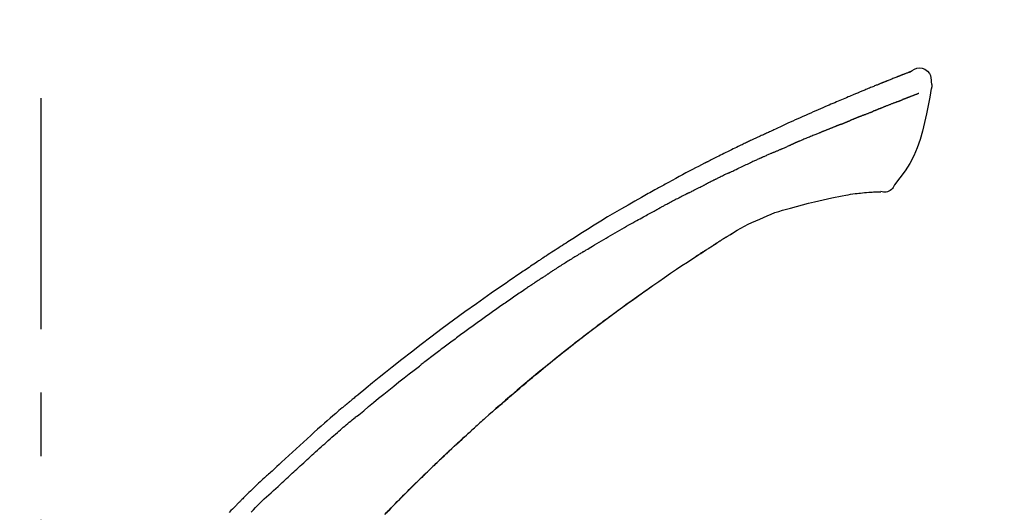
# Model space of a CAD drawing. Extents: x 84007 to 110129, y -10810 to -2410.
# Drawn here: x 87868 to 87965, y -7913 to -7864 of the extents above; entities that cross this region are included whole.
import ezdxf

# ---------------------------------------------------------------- set-up
doc = ezdxf.new("R2010")
doc.units = 0
doc.header["$LTSCALE"] = 50
doc.header["$MEASUREMENT"] = 0
doc.linetypes.add('CENTER2', pattern=[1.125, 0.75, -0.125, 0.125, -0.125])
doc.layers.get('0').update_dxf_attribs({"linetype": 'CONTINUOUS'})
doc.layers.add('150-機器', color=8, linetype='CONTINUOUS')
doc.layers.add('166-寸法B', color=11, linetype='CONTINUOUS')
doc.styles.add('KH001', font='txt')
doc.dimstyles.new('KH1xx030', dxfattribs={"dimscale": 30, "dimtxt": 2, "dimasz": 0.6, "dimexe": 0.3, "dimexo": 1.2, "dimgap": 0.5, "dimtad": 3, "dimdec": 1, "dimdsep": 46, "dimlunit": 6, "dimtxsty": 'KH001', "dimblk": 'DOT', "dimcen": 1, "dimdle": 1, "dimclrd": 256, "dimclre": 256, "dimclrt": 256, "dimadec": 0, "dimazin": 0, "dimtfac": 1, "dimtdec": 1, "dimtix": 1, "dimtmove": 2, "dimatfit": 3, "dimldrblk": 'CLOSEDBLANK', "dimfxl": 1, "dimtolj": 1, "dimtzin": 0, "dimlwd": -1, "dimlwe": -1, "dimarcsym": 0})

# ---------------------------------------------------------------- blocks, each defined once
blk = doc.blocks.new('_Dot')
at = {"color": 0, "linetype": 'ByBlock', "lineweight": -2}
blk.add_line((-0.5, 0), (-1, 0), dxfattribs=at)
at = {"color": 0, "linetype": 'ByBlock', "const_width": 0.5}
blk.add_lwpolyline([(-0.25, 0, 1), (0.25, 0, 1)], format="xyb", close=True, dxfattribs=at)
blk = doc.blocks.new('*D135')
at = {"layer": '166-寸法B', "linetype": 'ByBlock', "transparency": 16777216}
for p, q in [((87800.162, -8088.885), (87800.162, -7808.372)), ((88450.162, -8088.885), (88450.162, -7808.372)), ((88432.162, -7817.372), (87818.162, -7817.372))]:
    blk.add_line(p, q, dxfattribs=at)
at = {"layer": '166-寸法B', "transparency": 16777216, "xscale": 18, "yscale": 18, "zscale": 18, "rotation": 180}
blk.add_blockref('_Dot', (87800.162, -7817.372), dxfattribs=at)
at = {"layer": '166-寸法B', "transparency": 16777216, "xscale": 18, "yscale": 18, "zscale": 18}
blk.add_blockref('_Dot', (88450.162, -7817.372), dxfattribs=at)
at = {"layer": '166-寸法B', "transparency": 16777216, "insert": (88125.162, -7772.372), "char_height": 60, "attachment_point": 5, "style": 'KH001'}
blk.add_mtext('\\A1;650', dxfattribs=at)
blk = doc.blocks.new('_ClosedBlank')
at = {"color": 0, "linetype": 'ByBlock', "lineweight": -2}
for p, q in [((-1, 0.1667), (0, 0)), ((-1, 0.1667), (-1, -0.1667)), ((0, 0), (-1, -0.1667))]:
    blk.add_line(p, q, dxfattribs=at)

msp = doc.modelspace()

# ---------------------------------------------------------------- linework, layer by layer
at = {"layer": '150-機器', "color": 161, "linetype": 'CENTER2'}
msp.add_line((87870.162, -8175.86), (87870.162, -7871.926), dxfattribs=at)
at = {"layer": '150-機器', "color": 13, "linetype": 'Continuous'}
for points in [[(87955.712, -7869.326), (87955.712, -7869.325), (87955.711, -7869.323), (87955.711, -7869.322), (87955.71, -7869.321), (87955.702, -7869.317), (87955.692, -7869.321), (87955.68, -7869.329), (87955.667, -7869.34), (87955.613, -7869.374), (87955.565, -7869.391), (87955.518, -7869.402), (87955.469, -7869.415), (87955.406, -7869.439), (87955.344, -7869.463), (87955.281, -7869.488), (87955.219, -7869.513), (87955.172, -7869.531), (87955.125, -7869.549), (87955.078, -7869.568), (87955.031, -7869.586), (87955.017, -7869.592), (87955.003, -7869.597), (87954.99, -7869.602), (87954.976, -7869.608), (87954.975, -7869.608), (87954.973, -7869.609), (87954.972, -7869.609), (87954.971, -7869.61), (87954.97, -7869.61), (87954.969, -7869.611), (87954.968, -7869.611), (87954.967, -7869.611), (87954.965, -7869.612), (87954.964, -7869.612), (87954.963, -7869.613), (87954.962, -7869.613), (87954.961, -7869.613), (87954.96, -7869.614), (87954.959, -7869.614), (87954.958, -7869.615), (87954.957, -7869.615), (87954.956, -7869.616), (87954.955, -7869.616), (87954.954, -7869.616), (87954.953, -7869.617), (87954.952, -7869.617), (87954.951, -7869.618), (87954.949, -7869.618), (87954.948, -7869.619), (87954.947, -7869.619), (87954.946, -7869.619), (87954.945, -7869.62), (87954.944, -7869.62), (87954.943, -7869.621), (87954.942, -7869.621), (87954.941, -7869.621), (87954.936, -7869.623), (87954.931, -7869.625), (87954.926, -7869.627), (87954.921, -7869.629), (87954.906, -7869.635), (87954.891, -7869.641), (87954.876, -7869.647), (87954.861, -7869.652), (87954.835, -7869.662), (87954.809, -7869.673), (87954.783, -7869.683), (87954.758, -7869.693), (87954.72, -7869.707), (87954.683, -7869.722), (87954.646, -7869.736), (87954.609, -7869.751), (87954.531, -7869.781), (87954.454, -7869.812), (87954.376, -7869.843), (87954.298, -7869.874), (87954.198, -7869.913), (87954.099, -7869.953), (87953.999, -7869.993), (87953.899, -7870.033), (87953.814, -7870.067), (87953.729, -7870.101), (87953.644, -7870.135), (87953.56, -7870.17), (87953.529, -7870.182), (87953.499, -7870.194), (87953.468, -7870.207), (87953.438, -7870.219), (87953.435, -7870.22), (87953.432, -7870.221), (87953.429, -7870.222), (87953.426, -7870.223), (87953.425, -7870.224), (87953.424, -7870.224), (87953.423, -7870.225), (87953.422, -7870.225), (87953.421, -7870.226), (87953.42, -7870.226), (87953.419, -7870.226), (87953.418, -7870.227), (87953.417, -7870.227), (87953.416, -7870.228), (87953.415, -7870.228), (87953.414, -7870.229), (87953.413, -7870.229), (87953.412, -7870.229), (87953.41, -7870.23), (87953.409, -7870.23), (87953.408, -7870.231), (87953.407, -7870.231), (87953.406, -7870.232), (87953.405, -7870.232), (87953.396, -7870.236), (87953.386, -7870.24), (87953.377, -7870.243), (87953.368, -7870.247), (87953.344, -7870.257), (87953.32, -7870.267), (87953.296, -7870.276), (87953.272, -7870.286), (87953.237, -7870.3), (87953.202, -7870.315), (87953.167, -7870.329), (87953.132, -7870.343), (87953.1, -7870.356), (87953.067, -7870.369), (87953.035, -7870.382), (87953.003, -7870.394), (87952.975, -7870.406), (87952.947, -7870.417), (87952.919, -7870.428), (87952.892, -7870.439), (87952.863, -7870.451), (87952.835, -7870.462), (87952.807, -7870.473), (87952.779, -7870.485), (87952.732, -7870.504), (87952.684, -7870.523), (87952.637, -7870.542), (87952.589, -7870.561), (87952.519, -7870.59), (87952.449, -7870.618), (87952.378, -7870.646), (87952.308, -7870.675), (87952.213, -7870.713), (87952.118, -7870.752), (87952.023, -7870.791), (87951.928, -7870.83), (87951.811, -7870.878), (87951.694, -7870.925), (87951.577, -7870.974), (87951.46, -7871.022), (87951.355, -7871.065), (87951.251, -7871.108), (87951.147, -7871.151), (87951.043, -7871.194), (87950.96, -7871.229), (87950.877, -7871.263), (87950.794, -7871.298), (87950.712, -7871.332), (87950.666, -7871.352), (87950.621, -7871.371), (87950.576, -7871.39), (87950.53, -7871.409), (87950.438, -7871.447), (87950.345, -7871.486), (87950.253, -7871.524), (87950.16, -7871.562), (87950.023, -7871.619), (87949.886, -7871.676), (87949.75, -7871.733), (87949.613, -7871.791), (87949.443, -7871.862), (87949.274, -7871.933), (87949.104, -7872.005), (87948.935, -7872.077), (87948.772, -7872.146), (87948.609, -7872.216), (87948.446, -7872.285), (87948.284, -7872.354), (87948.098, -7872.433), (87947.912, -7872.512), (87947.726, -7872.592), (87947.54, -7872.671), (87947.322, -7872.764), (87947.104, -7872.858), (87946.887, -7872.952), (87946.669, -7873.047), (87946.422, -7873.156), (87946.175, -7873.265), (87945.928, -7873.375), (87945.681, -7873.484), (87945.42, -7873.6), (87945.159, -7873.716), (87944.898, -7873.832), (87944.637, -7873.948), (87944.395, -7874.056), (87944.154, -7874.164), (87943.912, -7874.272), (87943.671, -7874.382), (87943.471, -7874.473), (87943.272, -7874.566), (87943.073, -7874.659), (87942.874, -7874.753), (87942.731, -7874.82), (87942.589, -7874.888), (87942.446, -7874.955), (87942.304, -7875.022), (87942.191, -7875.075), (87942.077, -7875.128), (87941.964, -7875.18), (87941.851, -7875.233), (87941.755, -7875.277), (87941.66, -7875.321), (87941.565, -7875.364), (87941.469, -7875.408), (87941.366, -7875.455), (87941.262, -7875.502), (87941.158, -7875.549), (87941.055, -7875.596), (87940.938, -7875.649), (87940.822, -7875.703), (87940.705, -7875.756), (87940.589, -7875.81), (87940.467, -7875.866), (87940.346, -7875.923), (87940.224, -7875.979), (87940.102, -7876.036), (87939.997, -7876.085), (87939.892, -7876.135), (87939.787, -7876.184), (87939.682, -7876.234), (87939.583, -7876.281), (87939.484, -7876.328), (87939.385, -7876.375), (87939.286, -7876.422), (87939.157, -7876.484), (87939.028, -7876.545), (87938.899, -7876.608), (87938.77, -7876.67), (87938.606, -7876.749), (87938.442, -7876.829), (87938.279, -7876.909), (87938.115, -7876.989), (87937.928, -7877.081), (87937.74, -7877.173), (87937.553, -7877.266), (87937.366, -7877.359), (87937.204, -7877.44), (87937.042, -7877.521), (87936.88, -7877.602), (87936.718, -7877.683), (87936.588, -7877.749), (87936.458, -7877.814), (87936.328, -7877.88), (87936.198, -7877.946), (87936.117, -7877.987), (87936.037, -7878.028), (87935.956, -7878.069), (87935.876, -7878.11), (87935.827, -7878.135), (87935.779, -7878.159), (87935.731, -7878.184), (87935.682, -7878.209), (87935.662, -7878.219), (87935.641, -7878.23), (87935.621, -7878.24), (87935.6, -7878.251), (87935.568, -7878.267), (87935.535, -7878.284), (87935.502, -7878.301), (87935.469, -7878.318), (87935.174, -7878.469), (87934.879, -7878.62), (87934.585, -7878.771), (87934.29, -7878.923), (87933.961, -7879.095), (87933.632, -7879.268), (87933.304, -7879.442), (87932.977, -7879.617), (87932.626, -7879.807), (87932.276, -7879.997), (87931.927, -7880.189), (87931.578, -7880.38), (87931.452, -7880.449), (87931.325, -7880.519), (87931.199, -7880.588), (87931.073, -7880.657), (87930.947, -7880.727), (87930.821, -7880.797), (87930.695, -7880.867), (87930.569, -7880.937), (87930.406, -7881.028), (87930.244, -7881.118), (87930.082, -7881.209), (87929.919, -7881.3), (87929.257, -7881.671), (87928.596, -7882.042), (87927.936, -7882.417), (87927.278, -7882.794), (87926.602, -7883.189), (87925.93, -7883.589), (87925.26, -7883.995), (87924.594, -7884.405), (87923.947, -7884.81), (87923.302, -7885.218), (87922.658, -7885.628), (87922.015, -7886.04), (87921.837, -7886.154), (87921.658, -7886.267), (87921.481, -7886.382), (87921.303, -7886.496), (87921.125, -7886.611), (87920.947, -7886.726), (87920.769, -7886.841), (87920.592, -7886.956), (87920.422, -7887.067), (87920.252, -7887.178), (87920.082, -7887.289), (87919.913, -7887.401), (87919.791, -7887.481), (87919.67, -7887.561), (87919.548, -7887.642), (87919.427, -7887.722), (87919.354, -7887.771), (87919.28, -7887.82), (87919.207, -7887.868), (87919.134, -7887.917), (87918.973, -7888.024), (87918.812, -7888.131), (87918.651, -7888.238), (87918.49, -7888.346), (87918.34, -7888.446), (87918.191, -7888.546), (87918.041, -7888.647), (87917.892, -7888.748), (87917.754, -7888.842), (87917.616, -7888.936), (87917.478, -7889.03), (87917.34, -7889.124)], [(87955.648, -7869.347), (87955.637, -7869.351), (87955.626, -7869.356), (87955.614, -7869.36), (87955.603, -7869.364), (87955.57, -7869.377), (87955.536, -7869.39), (87955.503, -7869.402), (87955.469, -7869.415), (87955.407, -7869.439), (87955.344, -7869.464), (87955.281, -7869.488), (87955.219, -7869.513), (87955.172, -7869.531), (87955.125, -7869.549), (87955.078, -7869.568), (87955.031, -7869.586), (87955.017, -7869.592), (87955.003, -7869.597), (87954.99, -7869.602), (87954.976, -7869.608), (87954.975, -7869.608), (87954.973, -7869.609), (87954.972, -7869.609), (87954.971, -7869.61), (87954.97, -7869.61), (87954.969, -7869.611), (87954.968, -7869.611), (87954.967, -7869.611), (87954.965, -7869.612), (87954.964, -7869.612), (87954.963, -7869.613), (87954.962, -7869.613), (87954.961, -7869.613), (87954.96, -7869.614), (87954.959, -7869.614), (87954.958, -7869.615), (87954.957, -7869.615), (87954.956, -7869.616), (87954.955, -7869.616), (87954.954, -7869.616), (87954.953, -7869.617), (87954.952, -7869.617), (87954.951, -7869.618), (87954.949, -7869.618), (87954.948, -7869.619), (87954.947, -7869.619), (87954.946, -7869.619), (87954.945, -7869.62), (87954.944, -7869.62), (87954.943, -7869.621), (87954.942, -7869.621), (87954.941, -7869.621), (87954.936, -7869.623), (87954.931, -7869.625), (87954.926, -7869.627), (87954.921, -7869.629), (87954.906, -7869.635), (87954.891, -7869.641), (87954.876, -7869.647), (87954.861, -7869.652), (87954.835, -7869.662), (87954.809, -7869.673), (87954.783, -7869.683), (87954.758, -7869.693), (87954.72, -7869.707), (87954.683, -7869.722), (87954.646, -7869.736), (87954.609, -7869.751), (87954.575, -7869.764), (87954.541, -7869.777), (87954.508, -7869.791), (87954.474, -7869.804), (87954.45, -7869.814), (87954.426, -7869.823), (87954.402, -7869.833), (87954.378, -7869.842), (87954.377, -7869.843), (87954.376, -7869.843), (87954.375, -7869.843), (87954.374, -7869.844)], [(87955.708, -7869.325), (87955.922, -7869.181), (87956.139, -7869.053), (87956.363, -7868.961), (87956.597, -7868.921), (87956.886, -7868.957), (87957.168, -7869.073), (87957.417, -7869.255), (87957.606, -7869.485), (87957.7, -7869.692), (87957.754, -7869.914), (87957.781, -7870.147), (87957.794, -7870.384)], [(87957.794, -7870.385), (87957.805, -7870.431), (87957.816, -7870.477), (87957.825, -7870.523), (87957.832, -7870.569), (87957.838, -7870.618), (87957.84, -7870.668), (87957.84, -7870.717), (87957.836, -7870.767), (87957.83, -7870.819), (87957.821, -7870.871), (87957.81, -7870.922), (87957.798, -7870.973)], [(87957.792, -7870.972), (87957.635, -7871.804), (87957.475, -7872.635), (87957.307, -7873.467), (87957.127, -7874.3), (87956.925, -7875.146), (87956.692, -7875.982), (87956.413, -7876.799), (87956.072, -7877.587), (87955.665, -7878.332), (87955.203, -7879.048), (87954.703, -7879.745), (87954.184, -7880.432)], [(87956.58, -7871.44), (87956.569, -7871.444), (87956.557, -7871.449), (87956.546, -7871.453), (87956.534, -7871.458), (87956.512, -7871.467), (87956.489, -7871.476), (87956.466, -7871.484), (87956.443, -7871.493), (87956.406, -7871.508), (87956.369, -7871.522), (87956.332, -7871.536), (87956.295, -7871.55), (87956.256, -7871.565), (87956.217, -7871.581), (87956.177, -7871.596), (87956.138, -7871.611), (87956.096, -7871.627), (87956.055, -7871.643), (87956.013, -7871.659), (87955.971, -7871.675), (87955.927, -7871.692), (87955.882, -7871.709), (87955.838, -7871.726), (87955.793, -7871.743), (87955.756, -7871.758), (87955.719, -7871.772), (87955.681, -7871.787), (87955.644, -7871.801), (87955.615, -7871.812), (87955.586, -7871.824), (87955.556, -7871.835), (87955.527, -7871.846), (87955.507, -7871.854), (87955.487, -7871.861), (87955.467, -7871.869), (87955.446, -7871.877), (87955.425, -7871.885), (87955.404, -7871.893), (87955.382, -7871.901), (87955.361, -7871.909), (87955.346, -7871.915), (87955.331, -7871.921), (87955.316, -7871.926), (87955.302, -7871.932), (87955.294, -7871.935), (87955.286, -7871.938), (87955.279, -7871.941), (87955.271, -7871.943)], [(87954.458, -7872.256), (87954.442, -7872.262), (87954.425, -7872.269), (87954.409, -7872.275), (87954.393, -7872.282), (87954.359, -7872.295), (87954.326, -7872.308), (87954.292, -7872.321), (87954.259, -7872.334), (87954.206, -7872.355), (87954.153, -7872.375), (87954.1, -7872.396), (87954.047, -7872.417), (87953.991, -7872.439), (87953.935, -7872.461), (87953.879, -7872.483), (87953.823, -7872.505), (87953.763, -7872.529), (87953.703, -7872.552), (87953.644, -7872.576), (87953.584, -7872.599), (87953.521, -7872.624), (87953.457, -7872.65), (87953.394, -7872.675), (87953.331, -7872.7), (87953.275, -7872.722), (87953.218, -7872.744), (87953.162, -7872.767), (87953.106, -7872.789), (87953.059, -7872.808), (87953.012, -7872.826), (87952.965, -7872.845), (87952.919, -7872.864), (87952.883, -7872.878), (87952.848, -7872.892), (87952.812, -7872.907), (87952.777, -7872.921), (87952.743, -7872.934), (87952.709, -7872.948), (87952.676, -7872.961), (87952.642, -7872.975), (87952.62, -7872.984), (87952.598, -7872.993), (87952.576, -7873.002), (87952.554, -7873.011), (87952.543, -7873.015), (87952.533, -7873.019), (87952.522, -7873.024), (87952.511, -7873.028)], [(87954.458, -7872.256), (87954.467, -7872.252), (87954.476, -7872.249), (87954.485, -7872.245), (87954.494, -7872.242), (87954.512, -7872.235), (87954.53, -7872.228), (87954.548, -7872.221), (87954.566, -7872.214), (87954.592, -7872.204), (87954.618, -7872.194), (87954.644, -7872.183), (87954.67, -7872.173), (87954.695, -7872.164), (87954.721, -7872.154), (87954.746, -7872.144), (87954.771, -7872.134), (87954.795, -7872.125), (87954.819, -7872.116), (87954.843, -7872.106), (87954.867, -7872.097), (87954.883, -7872.091), (87954.898, -7872.085), (87954.914, -7872.079), (87954.93, -7872.073), (87954.937, -7872.07), (87954.945, -7872.067), (87954.953, -7872.064), (87954.96, -7872.061)], [(87955.271, -7871.943), (87955.263, -7871.946), (87955.255, -7871.95), (87955.247, -7871.953), (87955.239, -7871.956), (87955.222, -7871.962), (87955.206, -7871.968), (87955.189, -7871.975), (87955.172, -7871.981), (87955.146, -7871.991), (87955.12, -7872), (87955.095, -7872.01), (87955.069, -7872.02), (87955.051, -7872.027), (87955.033, -7872.034), (87955.015, -7872.04), (87954.997, -7872.047), (87954.988, -7872.051), (87954.979, -7872.054), (87954.969, -7872.057), (87954.96, -7872.061)], [(87951.203, -7873.548), (87951.186, -7873.555), (87951.169, -7873.562), (87951.151, -7873.569), (87951.134, -7873.576), (87951.101, -7873.589), (87951.068, -7873.602), (87951.034, -7873.615), (87951.001, -7873.628), (87950.952, -7873.648), (87950.904, -7873.667), (87950.855, -7873.687), (87950.806, -7873.706), (87950.761, -7873.724), (87950.715, -7873.743), (87950.67, -7873.761), (87950.624, -7873.779), (87950.595, -7873.791), (87950.565, -7873.803), (87950.536, -7873.815), (87950.507, -7873.826), (87950.493, -7873.832), (87950.479, -7873.838), (87950.464, -7873.843), (87950.45, -7873.849)], [(87951.203, -7873.548), (87951.216, -7873.543), (87951.229, -7873.538), (87951.241, -7873.533), (87951.254, -7873.528), (87951.28, -7873.518), (87951.306, -7873.508), (87951.332, -7873.497), (87951.358, -7873.487), (87951.409, -7873.467), (87951.461, -7873.446), (87951.512, -7873.426), (87951.563, -7873.406), (87951.623, -7873.383), (87951.682, -7873.36), (87951.741, -7873.336), (87951.8, -7873.313), (87951.845, -7873.294), (87951.89, -7873.276), (87951.935, -7873.257), (87951.98, -7873.239), (87952, -7873.23), (87952.021, -7873.222), (87952.041, -7873.213), (87952.061, -7873.205)], [(87952.511, -7873.028), (87952.504, -7873.031), (87952.496, -7873.034), (87952.488, -7873.037), (87952.48, -7873.04), (87952.464, -7873.047), (87952.448, -7873.054), (87952.432, -7873.06), (87952.415, -7873.067), (87952.389, -7873.077), (87952.363, -7873.088), (87952.337, -7873.098), (87952.311, -7873.109), (87952.281, -7873.12), (87952.251, -7873.132), (87952.222, -7873.144), (87952.192, -7873.155), (87952.171, -7873.163), (87952.149, -7873.171), (87952.128, -7873.18), (87952.106, -7873.188), (87952.095, -7873.192), (87952.084, -7873.196), (87952.072, -7873.201), (87952.061, -7873.205)], [(87948.882, -7874.482), (87948.867, -7874.488), (87948.852, -7874.494), (87948.837, -7874.501), (87948.822, -7874.507), (87948.792, -7874.519), (87948.762, -7874.531), (87948.732, -7874.543), (87948.702, -7874.555), (87948.657, -7874.573), (87948.611, -7874.591), (87948.566, -7874.61), (87948.521, -7874.628), (87948.475, -7874.646), (87948.429, -7874.664), (87948.384, -7874.683), (87948.338, -7874.701), (87948.292, -7874.72), (87948.246, -7874.738), (87948.2, -7874.757), (87948.154, -7874.775), (87948.108, -7874.794), (87948.062, -7874.812), (87948.016, -7874.831), (87947.97, -7874.849), (87947.923, -7874.868), (87947.877, -7874.887), (87947.83, -7874.906), (87947.784, -7874.924), (87947.737, -7874.943), (87947.69, -7874.962), (87947.643, -7874.981), (87947.597, -7875), (87947.549, -7875.019), (87947.502, -7875.037), (87947.455, -7875.056), (87947.408, -7875.075), (87947.361, -7875.094), (87947.314, -7875.113), (87947.266, -7875.132), (87947.219, -7875.151), (87947.187, -7875.164), (87947.156, -7875.177), (87947.124, -7875.19), (87947.092, -7875.202), (87947.076, -7875.209), (87947.06, -7875.215), (87947.045, -7875.222), (87947.029, -7875.228)], [(87948.882, -7874.482), (87948.895, -7874.477), (87948.908, -7874.472), (87948.921, -7874.467), (87948.934, -7874.461), (87948.961, -7874.451), (87948.987, -7874.44), (87949.014, -7874.429), (87949.04, -7874.419), (87949.079, -7874.403), (87949.118, -7874.387), (87949.158, -7874.371), (87949.197, -7874.356), (87949.236, -7874.34), (87949.275, -7874.324), (87949.314, -7874.309), (87949.353, -7874.293), (87949.391, -7874.277), (87949.43, -7874.262), (87949.469, -7874.246), (87949.508, -7874.231), (87949.546, -7874.215), (87949.585, -7874.2), (87949.623, -7874.184), (87949.661, -7874.169), (87949.687, -7874.158), (87949.712, -7874.148), (87949.738, -7874.138), (87949.763, -7874.128), (87949.776, -7874.123), (87949.789, -7874.118), (87949.801, -7874.112), (87949.814, -7874.107)], [(87950.45, -7873.849), (87950.434, -7873.855), (87950.418, -7873.862), (87950.402, -7873.868), (87950.386, -7873.875), (87950.356, -7873.887), (87950.325, -7873.899), (87950.295, -7873.912), (87950.265, -7873.924), (87950.222, -7873.941), (87950.179, -7873.958), (87950.136, -7873.976), (87950.093, -7873.993), (87950.057, -7874.008), (87950.02, -7874.023), (87949.983, -7874.038), (87949.946, -7874.053), (87949.923, -7874.063), (87949.901, -7874.072), (87949.878, -7874.081), (87949.855, -7874.09), (87949.845, -7874.095), (87949.835, -7874.099), (87949.824, -7874.103), (87949.814, -7874.107)], [(87947.029, -7875.228), (87947.005, -7875.238), (87946.981, -7875.247), (87946.957, -7875.257), (87946.933, -7875.267), (87946.884, -7875.286), (87946.836, -7875.305), (87946.788, -7875.325), (87946.74, -7875.344), (87946.659, -7875.377), (87946.577, -7875.411), (87946.495, -7875.444), (87946.414, -7875.478), (87946.316, -7875.518), (87946.218, -7875.558), (87946.12, -7875.598), (87946.022, -7875.639), (87945.907, -7875.686), (87945.792, -7875.733), (87945.677, -7875.78), (87945.562, -7875.827), (87945.454, -7875.87), (87945.347, -7875.914), (87945.24, -7875.958), (87945.133, -7876.002), (87945.058, -7876.033), (87944.982, -7876.065), (87944.907, -7876.097), (87944.831, -7876.127), (87944.786, -7876.145), (87944.742, -7876.162), (87944.698, -7876.18), (87944.654, -7876.198), (87944.626, -7876.211), (87944.598, -7876.225), (87944.57, -7876.238), (87944.542, -7876.251), (87944.523, -7876.26), (87944.504, -7876.268), (87944.485, -7876.277), (87944.466, -7876.285), (87944.457, -7876.289), (87944.447, -7876.294), (87944.438, -7876.298), (87944.428, -7876.302)], [(87943.015, -7876.918), (87943.054, -7876.901), (87943.093, -7876.884), (87943.132, -7876.867), (87943.172, -7876.85), (87943.25, -7876.816), (87943.328, -7876.782), (87943.407, -7876.748), (87943.485, -7876.714), (87943.564, -7876.68), (87943.642, -7876.646), (87943.721, -7876.613), (87943.799, -7876.579), (87943.838, -7876.562), (87943.878, -7876.545), (87943.917, -7876.529), (87943.956, -7876.512)], [(87944.428, -7876.302), (87944.415, -7876.308), (87944.402, -7876.314), (87944.389, -7876.32), (87944.376, -7876.326), (87944.35, -7876.337), (87944.324, -7876.349), (87944.298, -7876.361), (87944.272, -7876.373), (87944.232, -7876.39), (87944.193, -7876.408), (87944.154, -7876.425), (87944.114, -7876.442), (87944.088, -7876.454), (87944.062, -7876.466), (87944.035, -7876.477), (87944.009, -7876.489), (87943.996, -7876.494), (87943.982, -7876.5), (87943.969, -7876.506), (87943.956, -7876.512)], [(87942.294, -7877.231), (87942.271, -7877.242), (87942.248, -7877.252), (87942.224, -7877.262), (87942.201, -7877.272), (87942.152, -7877.293), (87942.103, -7877.315), (87942.053, -7877.336), (87942.004, -7877.358), (87941.927, -7877.391), (87941.85, -7877.425), (87941.773, -7877.459), (87941.696, -7877.492), (87941.612, -7877.529), (87941.528, -7877.566), (87941.444, -7877.603), (87941.36, -7877.64), (87941.301, -7877.666), (87941.243, -7877.692), (87941.185, -7877.718), (87941.127, -7877.744), (87941.096, -7877.758), (87941.066, -7877.771), (87941.036, -7877.785), (87941.005, -7877.798)], [(87942.294, -7877.231), (87942.338, -7877.212), (87942.382, -7877.193), (87942.426, -7877.174), (87942.47, -7877.155), (87942.53, -7877.129), (87942.59, -7877.103), (87942.65, -7877.077), (87942.71, -7877.051), (87942.77, -7877.024), (87942.83, -7876.998), (87942.89, -7876.972), (87942.95, -7876.946), (87942.966, -7876.939), (87942.982, -7876.932), (87942.998, -7876.925), (87943.015, -7876.918)], [(87937.844, -7879.269), (87937.869, -7879.257), (87937.894, -7879.246), (87937.919, -7879.234), (87937.943, -7879.222), (87937.99, -7879.199), (87938.037, -7879.177), (87938.083, -7879.154), (87938.13, -7879.132), (87938.244, -7879.077), (87938.357, -7879.023), (87938.471, -7878.968), (87938.584, -7878.913), (87938.734, -7878.841), (87938.885, -7878.769), (87939.036, -7878.697), (87939.187, -7878.626), (87939.316, -7878.566), (87939.445, -7878.507), (87939.575, -7878.447), (87939.704, -7878.388), (87939.766, -7878.36), (87939.828, -7878.331), (87939.89, -7878.303), (87939.952, -7878.274)], [(87941.005, -7877.798), (87940.963, -7877.817), (87940.921, -7877.836), (87940.879, -7877.854), (87940.837, -7877.873), (87940.749, -7877.912), (87940.662, -7877.952), (87940.574, -7877.991), (87940.486, -7878.03), (87940.398, -7878.07), (87940.311, -7878.11), (87940.223, -7878.15), (87940.135, -7878.191), (87940.09, -7878.211), (87940.044, -7878.232), (87939.998, -7878.253), (87939.952, -7878.274)], [(87937.844, -7879.269), (87937.812, -7879.285), (87937.78, -7879.301), (87937.747, -7879.316), (87937.715, -7879.332), (87937.647, -7879.365), (87937.578, -7879.398), (87937.51, -7879.431), (87937.441, -7879.464), (87937.333, -7879.516), (87937.225, -7879.569), (87937.117, -7879.622), (87937.009, -7879.674), (87936.933, -7879.712), (87936.857, -7879.749), (87936.781, -7879.786), (87936.706, -7879.824), (87936.666, -7879.843), (87936.626, -7879.863), (87936.587, -7879.882), (87936.547, -7879.902)], [(87933.876, -7881.245), (87933.92, -7881.222), (87933.965, -7881.2), (87934.01, -7881.177), (87934.054, -7881.154), (87934.144, -7881.109), (87934.233, -7881.063), (87934.323, -7881.018), (87934.412, -7880.973), (87934.547, -7880.905), (87934.681, -7880.837), (87934.816, -7880.769), (87934.951, -7880.702), (87935.041, -7880.657), (87935.131, -7880.612), (87935.221, -7880.567), (87935.311, -7880.523), (87935.356, -7880.5), (87935.401, -7880.478), (87935.446, -7880.455), (87935.492, -7880.433)], [(87936.547, -7879.902), (87936.505, -7879.923), (87936.462, -7879.944), (87936.42, -7879.965), (87936.378, -7879.986), (87936.29, -7880.03), (87936.201, -7880.073), (87936.113, -7880.117), (87936.025, -7880.161), (87935.938, -7880.205), (87935.85, -7880.249), (87935.762, -7880.294), (87935.674, -7880.339), (87935.629, -7880.362), (87935.583, -7880.385), (87935.538, -7880.408), (87935.492, -7880.431)], [(87954.184, -7880.432), (87954.118, -7880.559), (87954.047, -7880.683), (87953.967, -7880.798), (87953.874, -7880.903), (87953.757, -7880.997), (87953.624, -7881.071), (87953.482, -7881.124), (87953.334, -7881.153), (87953.206, -7881.158), (87953.078, -7881.149), (87952.951, -7881.129), (87952.823, -7881.104)], [(87933.876, -7881.245), (87933.836, -7881.265), (87933.796, -7881.286), (87933.756, -7881.306), (87933.716, -7881.326), (87933.636, -7881.367), (87933.557, -7881.408), (87933.477, -7881.448), (87933.397, -7881.489), (87933.278, -7881.55), (87933.159, -7881.611), (87933.04, -7881.673), (87932.921, -7881.734), (87932.802, -7881.796), (87932.684, -7881.857), (87932.565, -7881.919), (87932.447, -7881.98), (87932.329, -7882.042), (87932.211, -7882.104), (87932.093, -7882.165), (87931.975, -7882.227), (87931.858, -7882.289), (87931.741, -7882.351), (87931.623, -7882.413), (87931.506, -7882.475), (87931.428, -7882.517), (87931.35, -7882.558), (87931.272, -7882.6), (87931.194, -7882.641), (87931.155, -7882.662), (87931.117, -7882.683), (87931.078, -7882.704), (87931.039, -7882.724)], [(87949.369, -7881.442), (87949.601, -7881.403), (87949.835, -7881.365), (87950.068, -7881.329), (87950.302, -7881.297), (87950.479, -7881.276), (87950.656, -7881.257), (87950.834, -7881.24), (87951.011, -7881.223)], [(87951.011, -7881.223), (87951.219, -7881.199), (87951.428, -7881.176), (87951.636, -7881.157), (87951.845, -7881.144), (87951.966, -7881.139), (87952.087, -7881.137), (87952.208, -7881.135), (87952.329, -7881.134)], [(87952.336, -7881.134), (87952.36, -7881.133), (87952.384, -7881.132), (87952.407, -7881.131), (87952.431, -7881.13), (87952.47, -7881.129), (87952.509, -7881.127), (87952.548, -7881.126), (87952.587, -7881.124), (87952.628, -7881.124), (87952.668, -7881.124), (87952.709, -7881.123), (87952.751, -7881.118), (87952.766, -7881.113), (87952.781, -7881.109), (87952.796, -7881.109), (87952.812, -7881.115), (87952.815, -7881.117), (87952.817, -7881.119), (87952.819, -7881.12), (87952.82, -7881.119), (87952.821, -7881.119), (87952.821, -7881.117), (87952.821, -7881.115), (87952.821, -7881.114)], [(87943.917, -7882.713), (87944.508, -7882.558), (87945.1, -7882.403), (87945.691, -7882.249), (87946.282, -7882.094)], [(87946.282, -7882.094), (87946.709, -7881.997), (87947.136, -7881.899), (87947.563, -7881.802), (87947.99, -7881.705)], [(87947.99, -7881.705), (87948.334, -7881.639), (87948.679, -7881.574), (87949.024, -7881.508), (87949.369, -7881.442)], [(87923.531, -7887.012), (87923.605, -7886.967), (87923.68, -7886.922), (87923.754, -7886.877), (87923.828, -7886.832), (87923.977, -7886.742), (87924.125, -7886.651), (87924.274, -7886.561), (87924.423, -7886.471), (87924.647, -7886.337), (87924.871, -7886.204), (87925.095, -7886.071), (87925.319, -7885.939), (87925.544, -7885.807), (87925.769, -7885.675), (87925.994, -7885.543), (87926.219, -7885.412), (87926.444, -7885.281), (87926.67, -7885.151), (87926.895, -7885.021), (87927.121, -7884.892), (87927.347, -7884.763), (87927.574, -7884.634), (87927.8, -7884.506), (87928.027, -7884.378), (87928.222, -7884.268), (87928.417, -7884.159), (87928.611, -7884.05), (87928.807, -7883.942), (87928.97, -7883.852), (87929.133, -7883.761), (87929.296, -7883.671), (87929.459, -7883.582), (87929.59, -7883.51), (87929.721, -7883.438), (87929.852, -7883.366), (87929.984, -7883.294), (87930.115, -7883.223), (87930.247, -7883.151), (87930.379, -7883.079), (87930.51, -7883.008), (87930.598, -7882.961), (87930.686, -7882.914), (87930.774, -7882.866), (87930.862, -7882.819), (87930.907, -7882.795), (87930.951, -7882.772), (87930.995, -7882.748), (87931.039, -7882.724)], [(87940.897, -7883.81), (87941.269, -7883.638), (87941.643, -7883.471), (87942.019, -7883.313), (87942.4, -7883.166), (87942.774, -7883.039), (87943.153, -7882.924), (87943.534, -7882.817), (87943.917, -7882.713)], [(87937.987, -7885.334), (87938.334, -7885.114), (87938.683, -7884.897), (87939.036, -7884.688), (87939.395, -7884.491), (87939.764, -7884.307), (87940.138, -7884.134), (87940.517, -7883.97), (87940.898, -7883.809)], [(87937.61, -7885.567), (87937.659, -7885.535), (87937.709, -7885.504), (87937.759, -7885.473), (87937.808, -7885.442), (87937.858, -7885.411), (87937.908, -7885.38), (87937.959, -7885.35), (87938.009, -7885.319), (87938.06, -7885.289), (87938.11, -7885.26), (87938.161, -7885.23), (87938.211, -7885.2)], [(87935.63, -7886.829), (87935.638, -7886.825), (87935.645, -7886.82), (87935.652, -7886.815), (87935.66, -7886.811), (87935.723, -7886.77), (87935.786, -7886.729), (87935.85, -7886.688), (87935.913, -7886.647), (87936.003, -7886.589), (87936.093, -7886.531), (87936.183, -7886.473), (87936.273, -7886.415), (87936.356, -7886.362), (87936.438, -7886.309), (87936.521, -7886.256), (87936.604, -7886.204), (87936.631, -7886.187), (87936.657, -7886.17), (87936.684, -7886.153), (87936.71, -7886.136)], [(87937.61, -7885.567), (87937.604, -7885.57), (87937.598, -7885.574), (87937.593, -7885.577), (87937.587, -7885.581), (87937.576, -7885.588), (87937.566, -7885.594), (87937.556, -7885.601), (87937.545, -7885.607), (87937.531, -7885.616), (87937.517, -7885.625), (87937.503, -7885.634), (87937.489, -7885.643), (87937.478, -7885.65), (87937.467, -7885.657), (87937.456, -7885.664), (87937.445, -7885.671), (87937.425, -7885.683), (87937.406, -7885.695), (87937.387, -7885.707), (87937.368, -7885.719), (87937.34, -7885.736), (87937.312, -7885.754), (87937.284, -7885.772), (87937.256, -7885.789), (87937.219, -7885.813), (87937.181, -7885.837), (87937.143, -7885.861), (87937.105, -7885.885), (87937.068, -7885.909), (87937.03, -7885.933), (87936.993, -7885.956), (87936.955, -7885.98), (87936.918, -7886.004), (87936.881, -7886.027), (87936.844, -7886.051), (87936.807, -7886.074), (87936.77, -7886.098), (87936.733, -7886.121), (87936.696, -7886.145), (87936.66, -7886.168), (87936.621, -7886.193), (87936.582, -7886.217), (87936.544, -7886.242), (87936.505, -7886.267), (87936.479, -7886.284), (87936.453, -7886.3), (87936.426, -7886.317), (87936.4, -7886.334), (87936.386, -7886.343), (87936.372, -7886.352), (87936.357, -7886.361), (87936.343, -7886.37)], [(87936.396, -7886.337), (87936.422, -7886.32), (87936.449, -7886.303), (87936.475, -7886.286), (87936.501, -7886.27), (87936.527, -7886.253), (87936.553, -7886.236), (87936.58, -7886.219), (87936.606, -7886.203), (87936.632, -7886.186), (87936.658, -7886.169), (87936.685, -7886.152), (87936.711, -7886.136)], [(87914.847, -7902.521), (87914.899, -7902.475), (87914.952, -7902.429), (87915.005, -7902.383), (87915.057, -7902.337), (87915.176, -7902.233), (87915.294, -7902.13), (87915.413, -7902.026), (87915.531, -7901.923), (87915.718, -7901.761), (87915.904, -7901.599), (87916.091, -7901.437), (87916.278, -7901.276), (87916.479, -7901.103), (87916.681, -7900.93), (87916.883, -7900.757), (87917.085, -7900.584), (87917.289, -7900.41), (87917.494, -7900.237), (87917.698, -7900.063), (87917.903, -7899.89), (87918.11, -7899.716), (87918.317, -7899.542), (87918.525, -7899.368), (87918.732, -7899.195), (87918.942, -7899.021), (87919.152, -7898.846), (87919.362, -7898.673), (87919.573, -7898.499), (87919.812, -7898.302), (87920.052, -7898.106), (87920.292, -7897.91), (87920.533, -7897.714), (87920.782, -7897.513), (87921.031, -7897.312), (87921.281, -7897.111), (87921.531, -7896.911), (87921.78, -7896.713), (87922.029, -7896.516), (87922.278, -7896.319), (87922.527, -7896.122), (87922.747, -7895.949), (87922.968, -7895.777), (87923.189, -7895.605), (87923.41, -7895.433), (87923.598, -7895.288), (87923.786, -7895.143), (87923.975, -7894.999), (87924.163, -7894.855), (87924.329, -7894.729), (87924.494, -7894.604), (87924.66, -7894.478), (87924.825, -7894.353), (87924.967, -7894.246), (87925.109, -7894.14), (87925.251, -7894.033), (87925.393, -7893.927), (87925.536, -7893.82), (87925.68, -7893.714), (87925.823, -7893.607), (87925.967, -7893.501), (87926.124, -7893.385), (87926.282, -7893.269), (87926.439, -7893.153), (87926.597, -7893.038), (87926.796, -7892.892), (87926.995, -7892.747), (87927.194, -7892.602), (87927.394, -7892.457), (87927.636, -7892.282), (87927.877, -7892.108), (87928.12, -7891.933), (87928.362, -7891.759), (87928.864, -7891.4), (87929.367, -7891.042), (87929.871, -7890.686), (87930.377, -7890.331), (87930.957, -7889.928), (87931.54, -7889.528), (87932.124, -7889.13), (87932.711, -7888.736), (87933.248, -7888.379), (87933.785, -7888.025), (87934.325, -7887.673), (87934.865, -7887.322), (87935.096, -7887.172), (87935.328, -7887.023), (87935.56, -7886.873), (87935.792, -7886.724), (87935.858, -7886.681), (87935.924, -7886.639), (87935.99, -7886.596), (87936.057, -7886.553), (87936.081, -7886.538), (87936.105, -7886.522), (87936.13, -7886.507), (87936.154, -7886.491), (87936.156, -7886.49), (87936.158, -7886.488), (87936.16, -7886.487), (87936.163, -7886.486), (87936.164, -7886.485), (87936.165, -7886.484), (87936.166, -7886.484), (87936.166, -7886.483), (87936.167, -7886.482), (87936.168, -7886.482), (87936.169, -7886.481), (87936.17, -7886.481), (87936.172, -7886.479), (87936.174, -7886.478), (87936.176, -7886.477), (87936.178, -7886.476), (87936.193, -7886.466), (87936.209, -7886.456), (87936.224, -7886.447), (87936.239, -7886.437), (87936.255, -7886.427), (87936.27, -7886.418), (87936.285, -7886.408), (87936.3, -7886.398), (87936.312, -7886.39), (87936.325, -7886.382), (87936.337, -7886.375), (87936.349, -7886.367)], [(87923.531, -7887.012), (87923.492, -7887.036), (87923.453, -7887.06), (87923.414, -7887.083), (87923.375, -7887.107), (87923.297, -7887.155), (87923.219, -7887.202), (87923.141, -7887.25), (87923.063, -7887.297), (87922.946, -7887.369), (87922.83, -7887.441), (87922.713, -7887.513), (87922.597, -7887.585), (87922.48, -7887.657), (87922.364, -7887.73), (87922.247, -7887.802), (87922.131, -7887.875), (87922.015, -7887.947), (87921.899, -7888.02), (87921.783, -7888.093), (87921.667, -7888.166), (87921.551, -7888.239), (87921.435, -7888.312), (87921.319, -7888.385), (87921.203, -7888.459), (87921.087, -7888.532), (87920.971, -7888.606), (87920.856, -7888.679), (87920.74, -7888.753), (87920.663, -7888.803), (87920.587, -7888.852), (87920.51, -7888.902), (87920.433, -7888.951), (87920.394, -7888.976), (87920.356, -7889.001), (87920.317, -7889.026), (87920.279, -7889.05)], [(87935.63, -7886.829), (87935.628, -7886.831), (87935.626, -7886.832), (87935.624, -7886.834), (87935.621, -7886.835), (87935.583, -7886.861), (87935.544, -7886.886), (87935.505, -7886.911), (87935.466, -7886.936), (87935.391, -7886.985), (87935.316, -7887.033), (87935.241, -7887.082), (87935.166, -7887.131), (87935.078, -7887.188), (87934.99, -7887.246), (87934.902, -7887.303), (87934.814, -7887.361), (87934.763, -7887.394), (87934.712, -7887.428), (87934.66, -7887.462), (87934.609, -7887.496), (87934.593, -7887.506), (87934.578, -7887.516), (87934.562, -7887.526), (87934.547, -7887.536)], [(87935.631, -7886.829), (87935.631, -7886.829), (87935.631, -7886.829), (87935.631, -7886.829), (87935.631, -7886.829), (87935.631, -7886.829), (87935.631, -7886.829), (87935.631, -7886.829), (87935.631, -7886.829)], [(87917.347, -7889.122), (87916.991, -7889.363), (87916.636, -7889.604), (87916.28, -7889.846), (87915.926, -7890.088), (87915.191, -7890.592), (87914.46, -7891.1), (87913.73, -7891.611), (87913.003, -7892.125), (87911.878, -7892.931), (87910.759, -7893.746), (87909.646, -7894.569), (87908.538, -7895.399), (87907.572, -7896.133), (87906.611, -7896.872), (87905.654, -7897.617), (87904.702, -7898.368), (87904.063, -7898.877), (87903.427, -7899.389), (87902.792, -7899.904), (87902.159, -7900.42), (87901.882, -7900.646), (87901.606, -7900.873), (87901.33, -7901.099), (87901.055, -7901.326), (87900.966, -7901.4), (87900.877, -7901.473), (87900.788, -7901.547), (87900.699, -7901.62), (87900.654, -7901.657), (87900.61, -7901.694), (87900.565, -7901.731), (87900.52, -7901.768), (87900.499, -7901.786), (87900.479, -7901.803), (87900.458, -7901.82), (87900.437, -7901.837), (87900.428, -7901.844), (87900.42, -7901.852), (87900.411, -7901.859), (87900.402, -7901.866), (87900.399, -7901.869), (87900.396, -7901.871), (87900.394, -7901.873), (87900.391, -7901.876), (87900.39, -7901.877), (87900.388, -7901.878), (87900.387, -7901.879), (87900.386, -7901.88), (87900.383, -7901.882), (87900.38, -7901.885), (87900.377, -7901.887), (87900.374, -7901.89), (87900.354, -7901.906), (87900.334, -7901.922), (87900.315, -7901.939), (87900.295, -7901.955), (87900.271, -7901.975), (87900.246, -7901.995), (87900.222, -7902.015), (87900.197, -7902.036), (87900.173, -7902.056), (87900.148, -7902.076), (87900.123, -7902.097), (87900.099, -7902.117), (87900.091, -7902.123), (87900.084, -7902.129), (87900.077, -7902.136), (87900.069, -7902.142), (87900.068, -7902.143), (87900.067, -7902.143), (87900.066, -7902.144), (87900.065, -7902.145), (87900.064, -7902.146), (87900.064, -7902.146), (87900.063, -7902.147), (87900.062, -7902.148), (87900.061, -7902.149), (87900.06, -7902.149), (87900.059, -7902.15), (87900.058, -7902.151), (87900.057, -7902.152), (87900.057, -7902.152), (87900.056, -7902.153), (87900.055, -7902.154), (87900.054, -7902.154), (87900.053, -7902.155), (87900.052, -7902.156), (87900.051, -7902.157), (87900.05, -7902.157), (87900.049, -7902.158), (87900.049, -7902.159), (87900.048, -7902.16), (87899.985, -7902.212), (87899.922, -7902.264), (87899.859, -7902.317), (87899.796, -7902.369), (87899.637, -7902.502), (87899.479, -7902.635), (87899.321, -7902.769), (87899.163, -7902.903), (87898.884, -7903.143), (87898.605, -7903.384), (87898.327, -7903.625), (87898.05, -7903.868), (87897.713, -7904.166), (87897.376, -7904.465), (87897.041, -7904.766), (87896.707, -7905.067), (87896.341, -7905.398), (87895.977, -7905.729), (87895.613, -7906.062), (87895.25, -7906.395), (87894.894, -7906.723), (87894.537, -7907.052), (87894.181, -7907.381), (87893.825, -7907.71), (87893.591, -7907.926), (87893.356, -7908.142), (87893.122, -7908.358), (87892.888, -7908.574), (87892.775, -7908.677), (87892.663, -7908.781), (87892.55, -7908.885), (87892.437, -7908.989)], [(87919.451, -7889.593), (87919.474, -7889.578), (87919.497, -7889.563), (87919.52, -7889.547), (87919.543, -7889.532), (87919.589, -7889.502), (87919.634, -7889.471), (87919.68, -7889.441), (87919.726, -7889.411), (87919.795, -7889.365), (87919.864, -7889.32), (87919.933, -7889.275), (87920.002, -7889.23), (87920.048, -7889.2), (87920.094, -7889.17), (87920.141, -7889.14), (87920.187, -7889.11), (87920.21, -7889.095), (87920.233, -7889.08), (87920.256, -7889.065), (87920.279, -7889.05)], [(87931.061, -7889.887), (87931.059, -7889.889), (87931.056, -7889.89), (87931.054, -7889.892), (87931.052, -7889.893), (87930.954, -7889.961), (87930.856, -7890.028), (87930.759, -7890.096), (87930.661, -7890.164), (87930.471, -7890.295), (87930.282, -7890.427), (87930.092, -7890.559), (87929.903, -7890.692), (87929.628, -7890.886), (87929.354, -7891.08), (87929.079, -7891.275), (87928.805, -7891.47), (87928.336, -7891.806), (87927.866, -7892.142), (87927.398, -7892.48), (87926.931, -7892.819), (87926.268, -7893.305), (87925.607, -7893.793), (87924.949, -7894.285), (87924.294, -7894.78), (87923.444, -7895.43), (87922.599, -7896.086), (87921.759, -7896.748), (87920.922, -7897.414), (87920.091, -7898.083), (87919.264, -7898.756), (87918.441, -7899.434), (87917.623, -7900.119), (87917.036, -7900.616), (87916.452, -7901.117), (87915.87, -7901.62), (87915.29, -7902.125), (87914.935, -7902.438), (87914.581, -7902.75), (87914.227, -7903.064), (87913.874, -7903.378), (87913.741, -7903.496), (87913.609, -7903.614), (87913.476, -7903.732), (87913.344, -7903.851), (87913.211, -7903.969), (87913.079, -7904.088), (87912.946, -7904.207), (87912.814, -7904.327), (87912.681, -7904.446), (87912.549, -7904.566), (87912.417, -7904.686), (87912.285, -7904.806), (87912.152, -7904.927), (87912.02, -7905.047), (87911.888, -7905.168), (87911.756, -7905.289), (87911.652, -7905.384), (87911.549, -7905.479), (87911.445, -7905.575), (87911.342, -7905.67), (87911.264, -7905.742), (87911.185, -7905.815), (87911.107, -7905.887), (87911.029, -7905.96), (87910.972, -7906.012), (87910.915, -7906.065), (87910.859, -7906.117), (87910.802, -7906.17), (87910.736, -7906.232), (87910.669, -7906.294), (87910.602, -7906.356), (87910.536, -7906.418), (87910.459, -7906.49), (87910.382, -7906.561), (87910.306, -7906.633), (87910.229, -7906.705), (87910.143, -7906.786), (87910.056, -7906.868), (87909.969, -7906.949), (87909.883, -7907.031), (87909.786, -7907.122), (87909.69, -7907.213), (87909.594, -7907.304), (87909.497, -7907.395), (87909.391, -7907.496), (87909.285, -7907.597), (87909.179, -7907.698), (87909.073, -7907.799), (87908.957, -7907.91), (87908.841, -7908.021), (87908.725, -7908.132), (87908.61, -7908.243), (87908.477, -7908.37), (87908.345, -7908.497), (87908.214, -7908.625), (87908.082, -7908.752), (87907.929, -7908.901), (87907.776, -7909.049), (87907.623, -7909.198), (87907.471, -7909.347), (87907.292, -7909.522), (87907.114, -7909.697), (87906.936, -7909.873), (87906.758, -7910.048), (87906.556, -7910.249), (87906.354, -7910.449), (87906.152, -7910.65), (87905.951, -7910.852), (87905.75, -7911.053), (87905.55, -7911.254), (87905.351, -7911.456), (87905.151, -7911.658), (87904.967, -7911.845), (87904.784, -7912.033), (87904.6, -7912.22), (87904.417, -7912.408), (87904.264, -7912.566), (87904.111, -7912.724)], [(87919.451, -7889.593), (87919.421, -7889.613), (87919.392, -7889.633), (87919.362, -7889.653), (87919.333, -7889.672), (87919.272, -7889.713), (87919.211, -7889.753), (87919.15, -7889.794), (87919.09, -7889.834), (87918.997, -7889.897), (87918.903, -7889.959), (87918.81, -7890.022), (87918.717, -7890.085), (87918.654, -7890.128), (87918.59, -7890.172), (87918.527, -7890.215), (87918.464, -7890.258), (87918.431, -7890.28), (87918.399, -7890.302), (87918.366, -7890.324), (87918.334, -7890.346)], [(87918.334, -7890.346), (87918.287, -7890.378), (87918.241, -7890.409), (87918.194, -7890.44), (87918.148, -7890.472), (87918.055, -7890.534), (87917.963, -7890.597), (87917.87, -7890.659), (87917.777, -7890.722), (87917.638, -7890.816), (87917.499, -7890.911), (87917.361, -7891.005), (87917.222, -7891.1), (87917.084, -7891.195), (87916.945, -7891.29), (87916.806, -7891.385), (87916.668, -7891.48), (87916.53, -7891.575), (87916.391, -7891.671), (87916.253, -7891.766), (87916.115, -7891.862), (87915.977, -7891.958), (87915.839, -7892.054), (87915.701, -7892.15), (87915.563, -7892.246), (87915.425, -7892.342), (87915.287, -7892.439), (87915.149, -7892.535), (87915.012, -7892.632), (87914.874, -7892.729), (87914.736, -7892.826), (87914.599, -7892.923), (87914.461, -7893.02), (87914.324, -7893.117), (87914.187, -7893.215), (87914.049, -7893.313), (87913.912, -7893.41), (87913.775, -7893.508), (87913.638, -7893.606), (87913.501, -7893.704), (87913.364, -7893.802), (87913.227, -7893.901), (87913.09, -7893.999), (87912.954, -7894.098), (87912.817, -7894.197), (87912.68, -7894.296), (87912.544, -7894.395), (87912.407, -7894.494), (87912.271, -7894.593), (87912.134, -7894.692), (87911.998, -7894.792), (87911.862, -7894.892), (87911.726, -7894.991), (87911.589, -7895.091), (87911.453, -7895.191), (87911.317, -7895.291), (87911.181, -7895.392), (87911.046, -7895.492), (87910.91, -7895.593), (87910.774, -7895.693), (87910.638, -7895.794), (87910.503, -7895.895), (87910.367, -7895.996), (87910.232, -7896.097), (87910.096, -7896.198), (87909.961, -7896.3), (87909.825, -7896.401), (87909.69, -7896.503), (87909.555, -7896.605), (87909.42, -7896.707), (87909.285, -7896.809), (87909.15, -7896.911), (87909.015, -7897.013), (87908.88, -7897.116), (87908.745, -7897.219), (87908.611, -7897.321), (87908.476, -7897.424), (87908.341, -7897.527), (87908.207, -7897.63), (87908.072, -7897.733), (87907.938, -7897.837), (87907.848, -7897.906), (87907.759, -7897.975), (87907.67, -7898.044), (87907.58, -7898.113), (87907.535, -7898.148), (87907.491, -7898.182), (87907.446, -7898.217), (87907.401, -7898.252)], [(87901.394, -7903.087), (87901.397, -7903.085), (87901.399, -7903.083), (87901.402, -7903.082), (87901.404, -7903.08), (87901.407, -7903.078), (87901.409, -7903.076), (87901.412, -7903.074), (87901.414, -7903.072), (87901.417, -7903.07), (87901.419, -7903.068), (87901.422, -7903.066), (87901.424, -7903.064), (87901.913, -7902.651), (87902.403, -7902.239), (87902.895, -7901.83), (87903.387, -7901.422), (87903.882, -7901.016), (87904.379, -7900.614), (87904.879, -7900.214), (87905.38, -7899.817), (87905.884, -7899.423), (87906.389, -7899.032), (87906.895, -7898.641), (87907.401, -7898.252)], [(87915.115, -7902.286), (87915.13, -7902.273), (87915.145, -7902.26), (87915.16, -7902.248), (87915.175, -7902.235), (87915.19, -7902.222), (87915.205, -7902.209), (87915.219, -7902.196), (87915.234, -7902.183), (87915.249, -7902.17), (87915.264, -7902.157), (87915.279, -7902.144), (87915.294, -7902.131)], [(87915.278, -7902.145), (87915.301, -7902.125), (87915.324, -7902.105), (87915.347, -7902.085), (87915.37, -7902.065), (87915.393, -7902.045), (87915.416, -7902.025), (87915.439, -7902.004), (87915.462, -7901.984), (87915.485, -7901.964), (87915.508, -7901.944), (87915.531, -7901.924), (87915.554, -7901.904)], [(87893.478, -7910.089), (87893.619, -7909.959), (87893.76, -7909.83), (87893.901, -7909.701), (87894.042, -7909.571), (87894.183, -7909.441), (87894.324, -7909.312), (87894.465, -7909.182), (87894.606, -7909.052), (87894.746, -7908.923), (87894.887, -7908.793), (87895.028, -7908.664), (87895.168, -7908.535), (87895.336, -7908.381), (87895.504, -7908.226), (87895.672, -7908.072), (87895.84, -7907.917), (87896.008, -7907.763), (87896.175, -7907.609), (87896.343, -7907.455), (87896.511, -7907.302), (87896.679, -7907.149), (87896.848, -7906.996), (87897.016, -7906.844), (87897.185, -7906.691), (87897.363, -7906.53), (87897.541, -7906.369), (87897.719, -7906.208), (87897.897, -7906.046), (87898.075, -7905.886), (87898.253, -7905.726), (87898.432, -7905.566), (87898.611, -7905.407), (87898.791, -7905.25), (87898.971, -7905.092), (87899.152, -7904.935), (87899.332, -7904.778), (87899.476, -7904.653), (87899.619, -7904.528), (87899.763, -7904.402), (87899.907, -7904.277), (87900.051, -7904.153), (87900.195, -7904.029), (87900.34, -7903.906), (87900.485, -7903.783), (87900.632, -7903.663), (87900.781, -7903.544), (87900.928, -7903.423), (87901.071, -7903.296), (87901.095, -7903.274), (87901.119, -7903.252), (87901.143, -7903.232), (87901.17, -7903.214), (87901.199, -7903.2), (87901.23, -7903.189), (87901.262, -7903.177), (87901.292, -7903.164), (87901.319, -7903.148), (87901.345, -7903.129), (87901.37, -7903.109), (87901.394, -7903.087)], [(87907.612, -7909.21), (87907.628, -7909.194), (87907.644, -7909.179), (87907.661, -7909.163), (87907.677, -7909.147), (87907.766, -7909.06), (87907.854, -7908.974), (87907.943, -7908.887), (87908.032, -7908.8), (87908.197, -7908.64), (87908.363, -7908.48), (87908.529, -7908.32), (87908.694, -7908.16), (87908.924, -7907.94), (87909.154, -7907.72), (87909.385, -7907.5), (87909.615, -7907.281), (87909.857, -7907.054), (87910.098, -7906.826), (87910.34, -7906.599), (87910.583, -7906.372), (87910.835, -7906.137), (87911.089, -7905.902), (87911.342, -7905.667), (87911.596, -7905.433), (87911.808, -7905.239), (87912.02, -7905.046), (87912.233, -7904.852), (87912.445, -7904.659), (87912.573, -7904.544), (87912.701, -7904.429), (87912.829, -7904.314), (87912.956, -7904.199), (87912.995, -7904.164), (87913.034, -7904.129), (87913.073, -7904.094), (87913.112, -7904.059)], [(87892.433, -7908.989), (87892.36, -7909.055), (87892.287, -7909.121), (87892.215, -7909.187), (87892.142, -7909.254), (87891.999, -7909.386), (87891.856, -7909.518), (87891.713, -7909.651), (87891.571, -7909.783), (87891.366, -7909.973), (87891.162, -7910.164), (87890.959, -7910.356), (87890.757, -7910.549), (87890.612, -7910.689), (87890.468, -7910.831), (87890.325, -7910.973), (87890.183, -7911.116), (87890.094, -7911.206), (87890.005, -7911.296), (87889.916, -7911.386), (87889.828, -7911.475), (87889.779, -7911.524), (87889.731, -7911.573), (87889.682, -7911.622), (87889.634, -7911.671), (87889.569, -7911.736), (87889.505, -7911.8), (87889.441, -7911.865), (87889.376, -7911.93), (87889.245, -7912.062), (87889.113, -7912.193), (87888.982, -7912.325), (87888.85, -7912.457), (87888.662, -7912.644)], [(87892.44, -7908.991), (87892.439, -7908.99), (87892.437, -7908.989), (87892.436, -7908.988), (87892.434, -7908.986)], [(87903.995, -7912.842), (87904.201, -7912.63), (87904.408, -7912.417), (87904.615, -7912.205), (87904.818, -7911.997), (87905.021, -7911.79), (87905.225, -7911.584), (87905.429, -7911.377), (87905.629, -7911.175), (87905.83, -7910.974), (87906.03, -7910.772), (87906.231, -7910.571), (87906.397, -7910.406), (87906.563, -7910.242), (87906.729, -7910.077), (87906.895, -7909.913), (87906.994, -7909.816), (87907.093, -7909.718), (87907.192, -7909.621), (87907.291, -7909.524), (87907.324, -7909.492), (87907.357, -7909.459), (87907.39, -7909.427), (87907.423, -7909.395)], [(87890.849, -7912.63), (87891.053, -7912.4), (87891.259, -7912.173), (87891.469, -7911.949), (87891.683, -7911.73), (87891.903, -7911.52), (87892.128, -7911.315), (87892.355, -7911.112), (87892.583, -7910.91), (87892.808, -7910.706), (87893.032, -7910.501), (87893.255, -7910.295), (87893.478, -7910.089)]]:
    msp.add_lwpolyline(points, dxfattribs=at)

# ---------------------------------------------------------------- dimensions: what is measured, and where the dimension line sits
at = {"layer": '166-寸法B'}
dim = msp.add_linear_dim(base=(87800.162, -7817.372), p1=(88450.162, -8124.885), p2=(87800.162, -8124.885), dimstyle='KH1xx030', override={"dimfxl": 0.5, "dimarcsym": 1}, dxfattribs=at)
dim.commit()
dim.dimension.update_dxf_attribs({"geometry": '*D135', "text_midpoint": (88125.162, -7772.372)})

doc.saveas('drawing.dxf')
